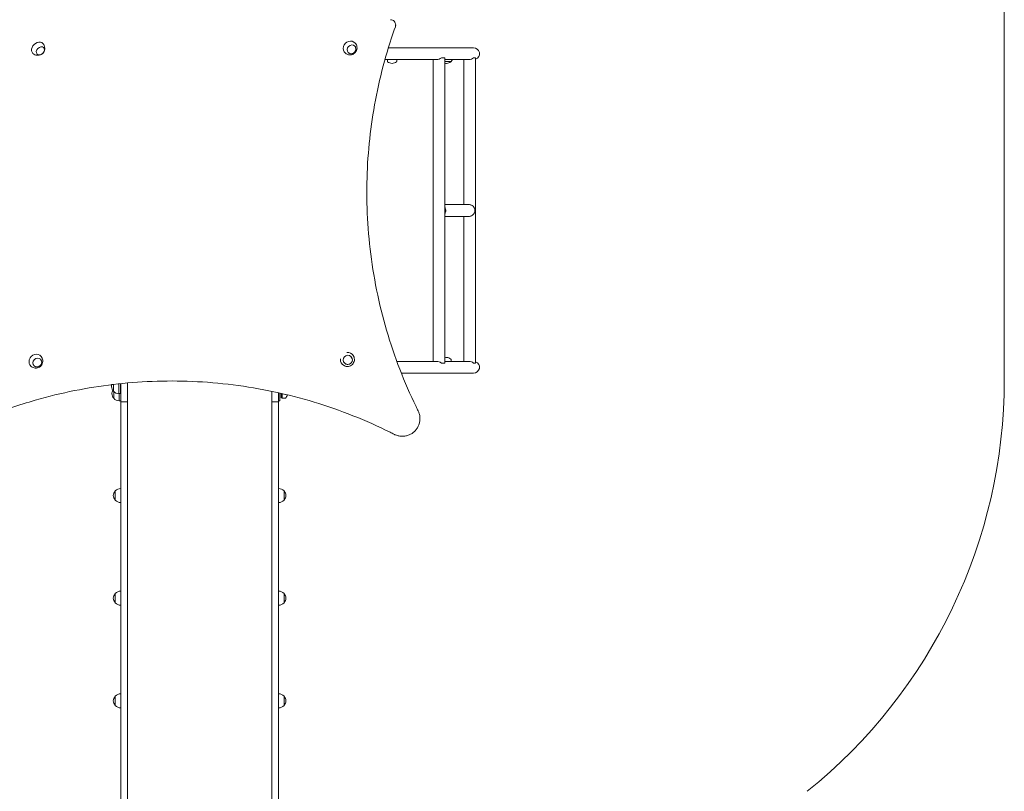
# Model space of a CAD drawing. Units: millimetres. Extents: x 12427 to 24174, y 7987 to 22086.
# Drawn here: x 21167 to 23960, y 11226 to 13415 of the extents above; entities that cross this region are included whole.
import ezdxf

# ---------------------------------------------------------------- set-up
doc = ezdxf.new("R2010")
doc.units = ezdxf.units.MM
doc.header["$LTSCALE"] = 98
doc.layers.add('Widoczne (ISO)', color=7, linetype='Continuous', lineweight=18)
doc.layers.add('Wymiar (ISO)', color=7, linetype='Continuous', lineweight=25)
doc.styles.add('tiff (ISO)', font='tahoma.ttf')
doc.dimstyles.new('tiff', dxfattribs={"dimscale": 98, "dimtxt": 4, "dimasz": 4, "dimexe": 3.175, "dimexo": 0, "dimgap": 0.762, "dimtad": 1, "dimdec": 0, "dimrnd": 1e-08, "dimzin": 0, "dimtxsty": 'tiff (ISO)', "dimblk": 'Filled-1', "dimcen": 0.09, "dimdle": 10, "dimclrd": 256, "dimclre": 256, "dimclrt": 256, "dimazin": 0, "dimtfac": 1, "dimtmove": 0, "dimatfit": 3, "dimfxl": 0, "dimtolj": 1, "dimtzin": 0, "dimlwd": 25, "dimlwe": 25, "dimarcsym": 0})

# ---------------------------------------------------------------- blocks, each defined once
blk = doc.blocks.new('Filled-1')
at = {"color": 0}
for p, q in [((0, 0), (-1, 0.25)), ((-1, 0.25), (-1, -0.25)), ((-1, 0), (0, 0)), ((-1, -0.25), (0, 0))]:
    blk.add_line(p, q, dxfattribs=at)
at = {"color": 0, "flags": 128}
blk.add_lwpolyline([(-1, -0.25), (0, 0)], dxfattribs=at)
at = {"color": 0}
blk.add_solid([(-1, -0.25), (0, 0), (-1, 0.25), (-1, -0.25)], dxfattribs=at)
blk = doc.blocks.new('*D5')
at = {"layer": 'Defpoints', "color": 0, "linetype": 'Continuous'}
for p in [(21884.1, 18575.9), (13846.1, 9932), (21882.1, 9932)]:
    blk.add_point(p, dxfattribs=at)
at = {"layer": 'Wymiar (ISO)', "linetype": 'Continuous', "lineweight": 25}
for p, q in [((21884.1, 18575.9), (13535, 18575.9)), ((13846.1, 18183.9), (13846.1, 10324)), ((21882.1, 9932), (13535, 9932))]:
    blk.add_line(p, q, dxfattribs=at)
at = {"layer": 'Wymiar (ISO)', "linetype": 'Continuous', "lineweight": 25, "xscale": 392.0000000000001, "yscale": 392.0000000000001, "zscale": 392.0000000000001}
for p, rotation in [((13846.1, 18575.9), 90), ((13846.1, 9932), 270)]:
    blk.add_blockref('Filled-1', p, dxfattribs=dict(at, rotation=rotation))
at = {"layer": 'Wymiar (ISO)', "linetype": 'Continuous', "lineweight": 25, "insert": (13361.6, 13681.8), "char_height": 392, "attachment_point": 1, "rotation": 90, "style": 'tiff (ISO)'}
blk.add_mtext('\\A1;8644', dxfattribs=at)

msp = doc.modelspace()

# ---------------------------------------------------------------- linework, layer by layer
at = {"layer": 'Widoczne (ISO)'}
for p, q in [((23959.99, 12393.97), (23959.99, 14855.37)), ((22454.15, 13335.82), (22212.82, 13335.82)), ((22202.95, 13302.12), (22348.83, 13302.12)), ((22210.21, 13302.12), (22210.21, 13296.92)), ((22236.21, 13302.12), (22236.21, 13296.92)), ((22339.36, 12445.82), (22339.36, 13302.12)), ((22363.01, 13306.97), (22373.06, 13306.97)), ((22373.06, 12440.97), (22373.06, 13306.97)), ((22373.06, 13302.12), (22440.49, 13302.12)), ((22373.06, 13296.47), (22390.45, 13296.47)), ((22426.29, 12890.82), (22426.29, 13302.12)), ((22454.13, 13306.97), (22459.99, 13306.97)), ((22459.99, 12440.97), (22459.99, 13306.97)), ((22440.38, 12890.82), (22373.06, 12890.82)), ((22373.06, 12857.12), (22440.38, 12857.12)), ((22426.29, 12445.82), (22426.29, 12857.12)), ((22348.83, 12445.82), (22236.69, 12445.82)), ((22373.06, 12440.97), (22363.01, 12440.97)), ((22440.49, 12445.82), (22373.06, 12445.82)), ((22390.45, 12445.82), (22390.45, 12451.02)), ((22459.99, 12440.97), (22454.13, 12440.97)), ((22249.55, 12412.12), (22454.15, 12412.12)), ((21432.65, 12380.46), (21432.65, 12360.97)), ((21448, 12382.19), (21448, 12374.47)), ((21448, 12374.04), (21448, 12374.47)), ((21453, 12374.47), (21453, 12382.72)), ((21453.15, 12378.97), (21453, 12378.97)), ((21453, 12374.47), (21453, 12354.47)), ((21453.15, 12331.48), (21453.15, 12382.74)), ((21472.15, 12384.58), (21472.15, 12331.48)), ((21433.65, 12359.96), (21433.65, 12340.97)), ((21448.15, 12374.22), (21448.15, 12353.97)), ((21448.15, 12354.47), (21453, 12354.47)), ((21449.15, 12354.47), (21449.15, 12353.97)), ((21449.15, 12353.97), (21449.15, 12333.97)), ((21449.15, 12333.97), (21449.15, 12353.97)), ((21882.15, 12360.75), (21882.15, 12331.48)), ((21901.15, 12331.48), (21901.15, 12356.64)), ((21905.15, 12353.97), (21905.15, 12355.74)), ((21905.15, 12353.97), (21905.15, 12333.97)), ((21908.65, 12341.97), (21908.65, 12354.95)), ((21910.89, 12340.97), (21910.89, 12354.43)), ((21449.15, 12333.97), (21453.15, 12333.97)), ((21472.15, 12331.48), (21453.15, 12331.48)), ((21453.15, 12331.48), (21453.15, 12206.87)), ((21472.15, 12206.87), (21472.15, 12331.48)), ((21882.15, 12331.48), (21901.15, 12331.48)), ((21882.15, 12206.87), (21882.15, 12331.48)), ((21901.15, 12333.97), (21905.15, 12333.97)), ((21901.15, 12331.48), (21901.15, 12206.87)), ((21908.65, 12341.97), (21910.89, 12340.97)), ((21910.89, 12340.97), (21920.2, 12340.97)), ((21453.15, 10518.45), (21453.15, 12206.87)), ((21472.15, 12206.87), (21472.15, 10518.45)), ((21882.15, 12206.87), (21882.15, 10518.45)), ((21901.15, 10518.45), (21901.15, 12206.87)), ((22258.4, 12233.62), (22258.35, 12233.61)), ((21437.65, 12078.2), (21437.65, 12052.2)), ((21916.65, 12052.2), (21916.65, 12078.2)), ((21437.65, 11786.95), (21437.65, 11760.95)), ((21916.65, 11760.95), (21916.65, 11786.95)), ((21437.65, 11495.7), (21437.65, 11469.7)), ((21916.65, 11469.7), (21916.65, 11495.7))]:
    msp.add_line(p, q, dxfattribs=at)
for centre, radius, start, end in [((22454.15, 13318.97), 16.85, 290.28361, 90), ((22211.21, 13296.92), 1, 180, 228.67542), ((22235.21, 13296.92), 1, 311.32458, 0), ((22389.45, 13296.92), 1, 311.32458, 333.53206), ((22375.46, 13312.57), 22, 312.95665, 331.63731), ((22224.41, 13311.94), 21, 228.67542, 266.70646), ((22222, 13311.94), 21, 273.29354, 311.32458), ((22378.65, 13311.94), 21, 254.55181, 266.70646), ((22376.24, 13311.94), 21, 273.29354, 311.32458), ((22378.65, 12436), 21, 93.29354, 105.44819), ((22376.24, 12436), 21, 48.67542, 86.70646), ((22389.45, 12451.02), 1, 0, 48.67542), ((22454.15, 12428.97), 16.85, 270, 69.71639), ((21448.11, 12372.76), 21, 160.0066, 176.70646), ((22459.99, 12393.97), 1500, 308.86144, 0), ((21448.11, 12375.18), 21, 183.29354, 221.32458), ((21449.11, 12352.76), 21, 150.26685, 176.70646), ((21449.11, 12355.18), 21, 183.29354, 221.32458), ((21433.09, 12361.97), 1, 221.32458, 243.53206), ((21448.75, 12375.96), 22, 222.95665, 268.43425), ((21905.18, 12355.18), 21, 318.67542, 348.29541), ((21434.09, 12341.97), 1, 221.32458, 243.53206), ((21449.75, 12355.96), 22, 222.95665, 268.43425), ((21920.2, 12341.97), 1, 270, 318.67542), ((21453.11, 12063.99), 21, 138.67542, 176.70646), ((21438.09, 12077.2), 1, 116.46794, 138.67542), ((21453.75, 12063.2), 22, 91.56575, 137.04335), ((21900.54, 12063.2), 22, 42.95665, 88.43425), ((21916.2, 12077.2), 1, 41.32458, 63.53206), ((21901.18, 12063.99), 21, 3.29354, 41.32458), ((21453.11, 12066.4), 21, 183.29354, 221.32458), ((21438.09, 12053.2), 1, 221.32458, 243.53206), ((21453.75, 12067.19), 22, 222.95665, 268.43425), ((21900.54, 12067.19), 22, 271.56575, 317.04335), ((21916.2, 12053.2), 1, 296.46794, 318.67542), ((21901.18, 12066.4), 21, 318.67542, 356.70646), ((21453.75, 11771.96), 22, 91.56575, 137.04335), ((21900.54, 11771.96), 22, 42.95665, 88.43425), ((21453.11, 11772.74), 21, 138.67542, 176.70646), ((21453.11, 11775.16), 21, 183.29354, 221.32458), ((21438.09, 11785.95), 1, 116.46794, 138.67542), ((21438.09, 11761.95), 1, 221.32458, 243.53206), ((21453.75, 11775.94), 22, 222.95665, 268.43425), ((21900.54, 11775.94), 22, 271.56575, 317.04335), ((21916.2, 11785.95), 1, 41.32458, 63.53206), ((21916.2, 11761.95), 1, 296.46794, 318.67542), ((21901.18, 11772.74), 21, 3.29354, 41.32458), ((21901.18, 11775.16), 21, 318.67542, 356.70646), ((21453.11, 11481.5), 21, 138.67542, 176.70646), ((21453.11, 11483.91), 21, 183.29354, 221.32458), ((21438.09, 11494.7), 1, 116.46794, 138.67542), ((21453.75, 11480.71), 22, 91.56575, 137.04335), ((21900.54, 11480.71), 22, 42.95665, 88.43425), ((21916.2, 11494.7), 1, 41.32458, 63.53206), ((21901.18, 11481.5), 21, 3.29354, 41.32458), ((21901.18, 11483.91), 21, 318.67542, 356.70646), ((21438.09, 11470.7), 1, 221.32458, 243.53206), ((21453.75, 11484.69), 22, 222.95665, 268.43425), ((21900.54, 11484.69), 22, 271.56575, 317.04335), ((21916.2, 11470.7), 1, 296.46794, 318.67542)]:
    msp.add_arc(centre, radius, start, end, dxfattribs=at)
for centre, major_axis, ratio, start_param, end_param in [((21218.01, 13334.11), (14.14, 14.14), 0.7527597, 6.2519235, 9.4560397), ((22103.74, 13335.37), (14.08, 14.21), 0.919338, 6.2192754, 9.4886879), ((22356.21, 13318.97), (-13.87, -13.87), 0.6899826, 0.5588244, 1.3821884), ((22443.14, 13318.97), (-12.31, -12.31), 0.9348018, 0.7065665, 1.5299306), ((21212.39, 12446.73), (14.08, 14.21), 0.919338, 6.2192754, 9.4886879), ((22096.32, 12451.23), (13.7, 14.57), 0.994201, 6.0277062, 7.1000744), ((22096.32, 12451.23), (-13.7, -14.57), 0.994201, 5.3951737, 6.5386644), ((22356.21, 12428.97), (13.87, -13.87), 0.6899826, 1.7594042, 2.5827683), ((22443.14, 12428.97), (12.31, -12.31), 0.9348018, 1.6116621, 2.4350262)]:
    msp.add_ellipse(centre, major_axis=major_axis, ratio=ratio, start_param=start_param, end_param=end_param, dxfattribs=at)
for centre, major_axis, ratio in [((21225.23, 13326.89), (9.19, 9.19), 0.7527597), ((22108.07, 13331.08), (9.15, 9.23), 0.919338), ((22097.54, 12450.09), (8.9, 9.47), 0.994201), ((21216.72, 12442.44), (9.15, 9.23), 0.919338)]:
    msp.add_ellipse(centre, major_axis=major_axis, ratio=ratio, dxfattribs=at)
for points, knots in [([(22218.47, 13415.28), (22220.37, 13415.27), (22222.34, 13414.88), (22226.02, 13413.35), (22227.71, 13412.18), (22230.37, 13409.49), (22231.52, 13407.79), (22233.04, 13404.02), (22233.4, 13401.95), (22233.35, 13399.09), (22233.24, 13398.15), (22232.91, 13396.55), (22232.72, 13395.89), (22232.5, 13395.25)], [1.1494011, 1.1494011, 1.1494011, 1.1494011, 1.738303, 1.738303, 2.3505542, 2.3505542, 2.9614421, 2.9614421, 3.57233, 3.57233, 3.8537636, 3.8537636, 4.0498946, 4.0498946, 4.0498946, 4.0498946]), ([(22297.07, 12305.49), (22295.05, 12309.55), (22293.05, 12313.63), (22274.46, 12351.97), (22259.06, 12387.33), (22231.11, 12459.71), (22218.54, 12496.75), (22196.54, 12571.94), (22187.1, 12610.11), (22171.5, 12686.97), (22165.34, 12725.7), (22156.3, 12803.15), (22153.44, 12841.88), (22150.91, 12918.73), (22151.25, 12956.86), (22154.92, 13031.9), (22158.25, 13068.82), (22167.56, 13141.03), (22173.75, 13177.75), (22189.33, 13251.61), (22198.73, 13288.74), (22216.7, 13348.99), (22224.28, 13372.18), (22232.5, 13395.25)], [200.1106805, 200.1106805, 200.1106805, 200.1106805, 201.4348403, 201.4348403, 212.5249338, 212.5249338, 223.6150274, 223.6150274, 234.7051209, 234.7051209, 245.7952145, 245.7952145, 256.885308, 256.885308, 267.9754016, 267.9754016, 279.0654951, 279.0654951, 290.2114656, 290.2114656, 301.357436, 301.357436, 308.3567656, 308.3567656, 308.3567656, 308.3567656]), ([(21204.21, 13319.64), (21205.85, 13318.13), (21207.72, 13316.91), (21211.65, 13315.1), (21213.7, 13314.56), (21217.8, 13314.04), (21219.81, 13314.13), (21223.73, 13314.79), (21225.56, 13315.44), (21229.04, 13317.18), (21230.61, 13318.32), (21233.46, 13321.08), (21234.72, 13322.72), (21236.7, 13326.54), (21237.46, 13328.7), (21238.08, 13333.39), (21238.05, 13335.82), (21236.98, 13340.56), (21236.1, 13342.81), (21234.11, 13345.96), (21233.34, 13346.97), (21232.48, 13347.91)], [1.5988911, 1.5988911, 1.5988911, 1.5988911, 1.8402237, 1.8402237, 2.0947531, 2.0947531, 2.3826076, 2.3826076, 2.7213421, 2.7213421, 3.1152938, 3.1152938, 3.5373012, 3.5373012, 3.9335805, 3.9335805, 4.2651077, 4.2651077, 4.5403306, 4.5403306, 4.6779603, 4.6779603, 4.6779603, 4.6779603]), ([(21215.93, 13317.8), (21216.65, 13317.11), (21217.5, 13316.56), (21219.45, 13315.75), (21220.56, 13315.52), (21222.9, 13315.44), (21224.14, 13315.6), (21226.62, 13316.31), (21227.85, 13316.85), (21230.19, 13318.28), (21231.29, 13319.15), (21233.23, 13321.15), (21234.08, 13322.27), (21235.44, 13324.64), (21235.96, 13325.89), (21236.58, 13328.4), (21236.7, 13329.65), (21236.52, 13332.03), (21236.22, 13333.15), (21235.36, 13334.91), (21234.89, 13335.59), (21234.31, 13336.18)], [2.0128253, 2.0128253, 2.0128253, 2.0128253, 2.3013682, 2.3013682, 2.6107151, 2.6107151, 2.9311316, 2.9311316, 3.2576291, 3.2576291, 3.5857098, 3.5857098, 3.913962, 3.913962, 4.2419844, 4.2419844, 4.5681108, 4.5681108, 4.8872935, 4.8872935, 5.1256959, 5.1256959, 5.1256959, 5.1256959]), ([(22090.52, 13320.37), (22092.16, 13318.95), (22094.03, 13317.81), (22097.98, 13316.17), (22100.07, 13315.68), (22104.26, 13315.35), (22106.36, 13315.52), (22110.41, 13316.48), (22112.34, 13317.28), (22115.89, 13319.44), (22117.5, 13320.8), (22120.24, 13324), (22121.37, 13325.83), (22122.99, 13329.82), (22123.49, 13331.96), (22123.75, 13336.35), (22123.53, 13338.57), (22122.35, 13342.84), (22121.42, 13344.88), (22119.69, 13347.43), (22119.17, 13348.09), (22118.62, 13348.73)], [1.61863, 1.61863, 1.61863, 1.61863, 1.9132223, 1.9132223, 2.2142101, 2.2142101, 2.5287249, 2.5287249, 2.8597128, 2.8597128, 3.2037748, 3.2037748, 3.55115, 3.55115, 3.8898494, 3.8898494, 4.2121481, 4.2121481, 4.5181567, 4.5181567, 4.6324028, 4.6324028, 4.6324028, 4.6324028]), ([(22098.86, 13321.91), (22099.75, 13321.04), (22100.79, 13320.32), (22103.09, 13319.24), (22104.35, 13318.89), (22106.97, 13318.6), (22108.32, 13318.68), (22110.96, 13319.24), (22112.25, 13319.73), (22114.66, 13321.09), (22115.76, 13321.96), (22117.68, 13323.99), (22118.48, 13325.14), (22119.7, 13327.62), (22120.12, 13328.94), (22120.52, 13331.62), (22120.51, 13332.97), (22120.06, 13335.57), (22119.62, 13336.82), (22118.49, 13338.84), (22117.87, 13339.66), (22117.16, 13340.38)], [1.9928151, 1.9928151, 1.9928151, 1.9928151, 2.3012796, 2.3012796, 2.618082, 2.618082, 2.9373213, 2.9373213, 3.2589117, 3.2589117, 3.5819469, 3.5819469, 3.905399, 3.905399, 4.2282734, 4.2282734, 4.5495273, 4.5495273, 4.8683148, 4.8683148, 5.1198875, 5.1198875, 5.1198875, 5.1198875]), ([(22373.06, 12882.86), (22373.51, 12882.05), (22373.89, 12881.22), (22374.55, 12879.46), (22374.86, 12878.37), (22375.26, 12876.15), (22375.35, 12875.01), (22375.35, 12873.97), (22375.35, 12872.93), (22375.26, 12871.79), (22374.86, 12869.57), (22374.55, 12868.48), (22373.89, 12866.72), (22373.51, 12865.89), (22373.06, 12865.08)], [-0.8838801, -0.8838801, -0.8838801, -0.8838801, -0.623846, -0.623846, -0.311923, -0.311923, 0, 0, 0, 0.311923, 0.311923, 0.623846, 0.623846, 0.8838801, 0.8838801, 0.8838801, 0.8838801]), ([(22455.27, 12883.51), (22453.77, 12885.3), (22451.99, 12886.83), (22448.81, 12888.75), (22447.5, 12889.37), (22445.03, 12890.21), (22443.92, 12890.49), (22442.25, 12890.72), (22441.72, 12890.77), (22440.92, 12890.81), (22440.65, 12890.82), (22440.38, 12890.82)], [-4.5146957, -4.5146957, -4.5146957, -4.5146957, -3.7692266, -3.7692266, -3.316756, -3.316756, -2.9701587, -2.9701587, -2.809424, -2.809424, -2.7266859, -2.7266859, -2.7266859, -2.7266859]), ([(22455.27, 12864.43), (22455.31, 12864.49), (22455.35, 12864.55), (22456.02, 12865.55), (22456.54, 12866.56), (22457.33, 12868.48), (22457.67, 12869.57), (22458.11, 12871.8), (22458.21, 12872.93), (22458.21, 12873.97), (22458.21, 12875.01), (22458.11, 12876.15), (22457.67, 12878.37), (22457.33, 12879.46), (22456.54, 12881.38), (22456.02, 12882.39), (22455.35, 12883.39), (22455.31, 12883.45), (22455.27, 12883.51)], [-0.9558681, -0.9558681, -0.9558681, -0.9558681, -0.9356962, -0.9356962, -0.6237325, -0.6237325, -0.3118663, -0.3118663, 0, 0, 0, 0.3118663, 0.3118663, 0.6237325, 0.6237325, 0.9356962, 0.9356962, 0.9558681, 0.9558681, 0.9558681, 0.9558681]), ([(22373.06, 12872.99), (22373.08, 12873.32), (22373.09, 12873.65), (22373.09, 12873.97), (22373.09, 12874.29), (22373.08, 12874.62), (22373.06, 12874.95)], [-0.09526098, -0.09526098, -0.09526098, -0.09526098, 0, 0, 0, 0.09526098, 0.09526098, 0.09526098, 0.09526098]), ([(22440.38, 12857.12), (22440.65, 12857.12), (22440.93, 12857.13), (22441.73, 12857.17), (22442.27, 12857.22), (22443.94, 12857.46), (22445.05, 12857.73), (22447.84, 12858.68), (22449.42, 12859.49), (22452.57, 12861.6), (22454.05, 12862.97), (22455.27, 12864.43)], [-1.8362766, -1.8362766, -1.8362766, -1.8362766, -1.752235, -1.752235, -1.5906043, -1.5906043, -1.2431986, -1.2431986, -0.6873516, -0.6873516, 0, 0, 0, 0]), ([(21199.17, 12431.73), (21200.82, 12430.31), (21202.68, 12429.17), (21206.63, 12427.53), (21208.72, 12427.04), (21212.91, 12426.71), (21215.01, 12426.88), (21219.06, 12427.84), (21220.99, 12428.64), (21224.54, 12430.8), (21226.15, 12432.16), (21228.89, 12435.36), (21230.02, 12437.19), (21231.64, 12441.17), (21232.14, 12443.32), (21232.4, 12447.7), (21232.18, 12449.93), (21231, 12454.2), (21230.07, 12456.24), (21228.34, 12458.79), (21227.83, 12459.45), (21227.27, 12460.08)], [1.61863, 1.61863, 1.61863, 1.61863, 1.9132223, 1.9132223, 2.2142101, 2.2142101, 2.5287249, 2.5287249, 2.8597128, 2.8597128, 3.2037748, 3.2037748, 3.55115, 3.55115, 3.8898494, 3.8898494, 4.2121481, 4.2121481, 4.5181567, 4.5181567, 4.6324028, 4.6324028, 4.6324028, 4.6324028]), ([(22086.73, 12433.69), (22088.61, 12432.67), (22090.65, 12431.95), (22094.85, 12431.2), (22097.01, 12431.16), (22101.22, 12431.76), (22103.28, 12432.4), (22107.1, 12434.3), (22108.85, 12435.55), (22111.88, 12438.55), (22113.15, 12440.3), (22115.09, 12444.1), (22115.75, 12446.16), (22116.38, 12450.39), (22116.36, 12452.56), (22115.64, 12456.77), (22114.93, 12458.82), (22113.71, 12461.11), (22113.48, 12461.51), (22113.24, 12461.89)], [1.8360432, 1.8360432, 1.8360432, 1.8360432, 2.154441, 2.154441, 2.47369, 2.47369, 2.7940896, 2.7940896, 3.1154868, 3.1154868, 3.4373297, 3.4373297, 3.7588842, 3.7588842, 4.0795316, 4.0795316, 4.3990181, 4.3990181, 4.4666776, 4.4666776, 4.4666776, 4.4666776]), ([(22088.62, 12440.63), (22089.62, 12439.7), (22090.77, 12438.92), (22093.27, 12437.77), (22094.61, 12437.39), (22097.36, 12437.08), (22098.76, 12437.15), (22101.47, 12437.72), (22102.77, 12438.22), (22105.17, 12439.62), (22106.26, 12440.51), (22108.1, 12442.58), (22108.85, 12443.77), (22109.95, 12446.31), (22110.29, 12447.67), (22110.54, 12450.43), (22110.44, 12451.83), (22109.8, 12454.52), (22109.26, 12455.81), (22107.95, 12457.94), (22107.24, 12458.81), (22106.42, 12459.58)], [2.0132519, 2.0132519, 2.0132519, 2.0132519, 2.3311223, 2.3311223, 2.6509014, 2.6509014, 2.9708243, 2.9708243, 3.2909197, 3.2909197, 3.6111483, 3.6111483, 3.9314205, 3.9314205, 4.2516306, 4.2516306, 4.5716958, 4.5716958, 4.8915883, 4.8915883, 5.1511387, 5.1511387, 5.1511387, 5.1511387]), ([(21207.51, 12433.27), (21208.4, 12432.4), (21209.44, 12431.68), (21211.74, 12430.6), (21213.01, 12430.24), (21215.62, 12429.96), (21216.97, 12430.03), (21219.61, 12430.6), (21220.91, 12431.09), (21223.31, 12432.45), (21224.42, 12433.32), (21226.33, 12435.34), (21227.13, 12436.5), (21228.36, 12438.98), (21228.77, 12440.3), (21229.18, 12442.98), (21229.16, 12444.33), (21228.71, 12446.93), (21228.27, 12448.17), (21227.14, 12450.19), (21226.52, 12451.01), (21225.81, 12451.74)], [1.9928151, 1.9928151, 1.9928151, 1.9928151, 2.3012796, 2.3012796, 2.618082, 2.618082, 2.9373213, 2.9373213, 3.2589117, 3.2589117, 3.5819469, 3.5819469, 3.905399, 3.905399, 4.2282734, 4.2282734, 4.5495273, 4.5495273, 4.8683148, 4.8683148, 5.1198875, 5.1198875, 5.1198875, 5.1198875]), ([(21141.38, 12313.64), (21164.5, 12321.63), (21187.74, 12328.98), (21248.08, 12346.36), (21285.25, 12355.4), (21359.16, 12370.26), (21395.9, 12376.08), (21468.1, 12384.68), (21505.01, 12387.65), (21580.01, 12390.59), (21618.1, 12390.56), (21694.85, 12387.29), (21733.51, 12384.05), (21810.82, 12374.27), (21849.47, 12367.73), (21926.13, 12351.41), (21964.19, 12341.61), (22039.15, 12318.91), (22076.05, 12306.01), (22148.16, 12277.39), (22183.37, 12261.68), (22221.55, 12242.75), (22225.61, 12240.71), (22229.65, 12238.66)], [428.1097513, 428.1097513, 428.1097513, 428.1097513, 435.1090809, 435.1090809, 446.2550513, 446.2550513, 457.4010218, 457.4010218, 468.4911153, 468.4911153, 479.5812089, 479.5812089, 490.6713024, 490.6713024, 501.761396, 501.761396, 512.8514895, 512.8514895, 523.9415831, 523.9415831, 535.0316766, 535.0316766, 536.3558364, 536.3558364, 536.3558364, 536.3558364]), ([(22229.6, 12238.66), (22225.59, 12240.69), (22221.56, 12242.72), (22183.41, 12261.63), (22148.2, 12277.35), (22076.09, 12305.97), (22039.18, 12318.88), (21964.22, 12341.58), (21926.16, 12351.38), (21849.49, 12367.71), (21810.85, 12374.25), (21733.53, 12384.04), (21694.86, 12387.28), (21618.1, 12390.55), (21580.01, 12390.58), (21505, 12387.65), (21468.09, 12384.68), (21430.29, 12380.18), (21428.52, 12379.96), (21426.74, 12379.74)], [199.9552033, 199.9552033, 199.9552033, 199.9552033, 201.2703593, 201.2703593, 212.3601486, 212.3601486, 223.4499378, 223.4499378, 234.539727, 234.539727, 245.6295162, 245.6295162, 256.7193055, 256.7193055, 267.8090947, 267.8090947, 278.8988839, 278.8988839, 279.4459311, 279.4459311, 279.4459311, 279.4459311]), ([(22297.07, 12305.49), (22297.61, 12304.41), (22298.11, 12303.3), (22299.83, 12299.09), (22300.78, 12295.87), (22302.02, 12289.41), (22302.31, 12286.16), (22302.28, 12279.88), (22301.96, 12276.64), (22300.67, 12270.19), (22299.69, 12266.98), (22297.11, 12260.83), (22295.51, 12257.88), (22291.82, 12252.44), (22289.72, 12249.94), (22285.26, 12245.52), (22282.75, 12243.45), (22277.27, 12239.8), (22274.31, 12238.23), (22268.14, 12235.7), (22264.92, 12234.75), (22258.46, 12233.51), (22255.21, 12233.23), (22248.94, 12233.26), (22245.69, 12233.57), (22239.24, 12234.86), (22236.03, 12235.84), (22231.84, 12237.6), (22230.73, 12238.11), (22229.65, 12238.66)], [9.0753361, 9.0753361, 9.0753361, 9.0753361, 9.4185121, 9.4185121, 10.3602586, 10.3602586, 11.3020051, 11.3020051, 12.2437353, 12.2437353, 13.1854654, 13.1854654, 14.1271956, 14.1271956, 15.0689258, 15.0689258, 16.0106559, 16.0106559, 16.9523861, 16.9523861, 17.8941162, 17.8941162, 18.8358464, 18.8358464, 19.7775929, 19.7775929, 20.7193394, 20.7193394, 21.0625154, 21.0625154, 21.0625154, 21.0625154]), ([(22229.6, 12238.66), (22230.69, 12238.11), (22231.79, 12237.6), (22235.98, 12235.84), (22239.19, 12234.86), (22245.64, 12233.56), (22248.89, 12233.25), (22254.1, 12233.23), (22256.22, 12233.35), (22258.35, 12233.61)], [9.0753239, 9.0753239, 9.0753239, 9.0753239, 9.4185004, 9.4185004, 10.3602467, 10.3602467, 11.3019929, 11.3019929, 11.923958, 11.923958, 11.923958, 11.923958])]:
    msp.add_open_spline(points, degree=3, knots=knots, dxfattribs=at)
for points in [[(22350.52, 13302.13), (22350.57, 13302.13), (22350.63, 13302.13), (22350.68, 13302.13)], [(22441.53, 13302.13), (22441.72, 13302.13), (22441.9, 13302.12), (22442.09, 13302.12)], [(22350.68, 12445.81), (22350.63, 12445.81), (22350.57, 12445.81), (22350.52, 12445.81)], [(22442.09, 12445.82), (22441.9, 12445.82), (22441.72, 12445.82), (22441.53, 12445.81)]]:
    msp.add_open_spline(points, degree=3, dxfattribs=at)

# ---------------------------------------------------------------- dimensions: what is measured, and where the dimension line sits
at = {"layer": 'Wymiar (ISO)', "linetype": 'Continuous', "lineweight": 25}
dim = msp.add_linear_dim(base=(13846.15, 9932), p1=(21884.15, 18575.94), p2=(21882.15, 9932), angle=270, dimstyle='tiff', override={"dimdec": 0, "dimtp": 0, "dimtm": 0, "dimtdec": 2, "dimtofl": 0, "dimatfit": 1}, dxfattribs=at)
dim.commit()
dim.dimension.update_dxf_attribs({"geometry": '*D5', "text_midpoint": (13846.15, 14253.97), "dimtype": 160})

doc.saveas('drawing.dxf')
